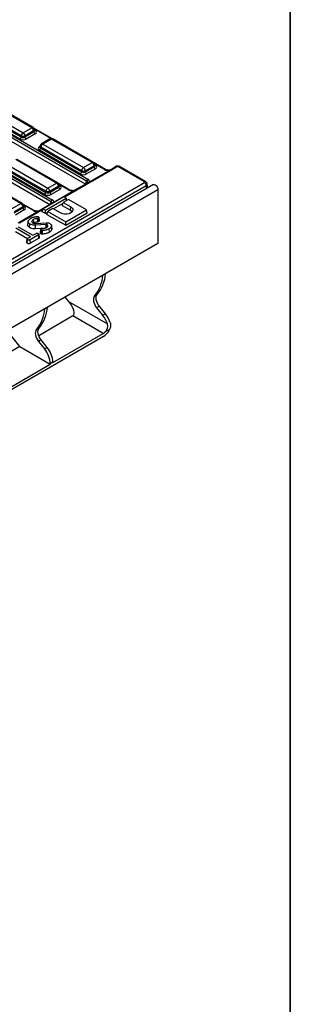
# Model space of a CAD drawing. Units: millimetres. Extents: x -168 to 664, y -32 to 370.
# Drawn here: x 385 to 415, y 75 to 183 of the extents above; entities that cross this region are included whole.
import ezdxf

# ---------------------------------------------------------------- set-up
doc = ezdxf.new("R2010")
doc.units = ezdxf.units.MM
doc.layers.add('FORMAT', color=7, linetype='Continuous')

msp = doc.modelspace()

# ---------------------------------------------------------------- linework, layer by layer
at = {"color": 7, "linetype": 'Continuous', "lineweight": 25}
for p, q in [((386.520021, 171.261744), (382.033277, 173.851886)), ((386.670009, 171.276596), (382.183265, 173.866739)), ((392.561663, 165.380802), (379.575319, 172.877659)), ((392.430655, 165.038876), (379.575319, 172.460103)), ((379.714592, 173.093009), (392.700936, 165.596153)), ((385.216603, 170.009116), (380.712094, 172.609514)), ((380.852977, 172.839919), (385.357486, 170.239521)), ((385.357486, 170.367014), (380.870741, 172.957156)), ((381.082066, 173.302764), (385.568811, 170.712621)), ((385.568811, 170.712621), (386.520021, 171.261744)), ((388.749461, 170.061673), (386.738076, 171.222821)), ((388.644291, 163.119352), (375.657948, 170.616208)), ((388.513284, 162.777425), (375.657948, 170.198652)), ((375.797221, 170.831559), (388.783564, 163.334702)), ((385.357486, 170.239521), (385.357486, 170.367014)), ((386.731346, 170.916136), (385.780136, 170.367014)), ((385.780136, 170.239521), (386.749111, 170.798899)), ((385.780136, 170.367014), (385.780136, 170.239521)), ((386.889994, 170.568494), (385.921019, 170.009116)), ((386.749111, 170.798899), (386.731346, 170.916136)), ((386.836576, 170.930128), (386.816636, 171.061726)), ((386.837032, 170.927656), (386.836478, 170.931043)), ((387.412219, 169.137785), (387.411933, 169.1329)), ((387.432256, 169.265629), (387.412315, 169.13403)), ((387.517545, 169.120038), (387.499781, 169.002801)), ((387.499781, 169.002801), (392.00429, 166.402403)), ((392.00429, 166.529896), (387.517545, 169.120038)), ((388.530093, 170.02962), (387.578882, 169.480498)), ((388.680081, 170.014768), (387.72887, 169.465646)), ((387.72887, 169.465646), (392.215615, 166.875503)), ((393.166825, 167.424626), (388.680081, 170.014768)), ((393.316813, 167.439478), (388.830068, 170.02962)), ((391.863407, 166.171998), (387.358897, 168.772396)), ((388.086918, 164.268445), (383.600174, 166.858588)), ((383.811498, 167.204195), (388.298243, 164.614053)), ((389.249454, 165.163175), (384.762709, 167.753318)), ((389.399441, 165.178027), (384.912697, 167.76817)), ((392.215615, 166.875503), (393.166825, 167.424626)), ((393.37815, 167.079018), (392.426939, 166.529896)), ((392.426939, 166.402403), (393.395914, 166.961781)), ((393.395914, 166.961781), (393.37815, 167.079018)), ((394.634291, 166.664433), (393.38488, 167.385703)), ((393.48338, 167.09301), (393.463439, 167.224608)), ((393.483836, 167.090538), (393.483282, 167.093925)), ((395.795644, 166.981442), (395.520405, 166.82255)), ((395.945632, 166.96659), (395.670393, 166.807698)), ((395.899571, 167.041169), (395.894249, 167.038315)), ((398.92295, 165.305865), (395.995923, 166.995601)), ((399.072938, 165.320717), (396.09594, 167.039301)), ((387.946035, 163.910548), (383.441526, 166.510946)), ((383.582409, 166.741351), (388.086918, 164.140953)), ((392.00429, 166.402403), (392.00429, 166.529896)), ((392.426939, 166.529896), (392.426939, 166.402403)), ((393.536798, 166.731376), (392.567823, 166.171998)), ((395.328022, 166.711588), (393.043617, 165.392829)), ((395.478009, 166.696736), (393.193605, 165.377977)), ((395.670393, 166.807698), (395.478009, 166.696736)), ((399.918156, 165.008414), (258.638222, 83.449244)), ((348.521638, 136.128477), (398.92295, 165.224534)), ((399.134275, 164.878927), (348.732963, 135.782869)), ((385.332082, 162.901725), (380.845337, 165.491867)), ((385.48207, 162.916577), (380.995325, 165.506719)), ((388.298243, 164.614053), (389.249454, 165.163175)), ((389.460778, 164.817567), (388.509568, 164.268445)), ((388.509568, 164.140953), (389.478543, 164.70033)), ((389.478543, 164.70033), (389.460778, 164.817567)), ((390.71692, 164.402982), (389.467508, 165.124252)), ((389.566008, 164.831559), (389.546068, 164.963158)), ((389.566464, 164.829088), (389.56591, 164.832475)), ((392.851404, 165.281769), (391.603033, 164.5611)), ((393.001392, 165.266916), (391.753021, 164.546247)), ((393.193605, 165.377977), (393.001392, 165.266916)), ((399.310906, 164.657856), (399.248429, 165.070175)), ((259.145189, 82.914058), (400.425124, 164.473228)), ((390.044046, 163.648765), (387.781304, 162.342512)), ((388.086918, 164.140953), (388.086918, 164.268445)), ((388.509568, 164.268445), (388.509568, 164.140953)), ((389.619426, 164.469925), (388.650451, 163.910548)), ((391.41065, 164.450138), (389.126245, 163.131379)), ((390.298605, 163.501811), (390.044046, 163.648765)), ((391.603005, 164.561042), (391.41059, 164.450002)), ((400.425124, 164.473228), (400.425124, 158.528811)), ((384.380871, 162.352602), (385.332082, 162.901725)), ((385.543407, 162.556117), (384.592196, 162.006995)), ((385.561171, 162.43888), (385.543407, 162.556117)), ((386.799548, 162.141532), (385.550136, 162.862802)), ((385.648637, 162.570109), (385.628696, 162.701707)), ((385.649092, 162.567637), (385.648539, 162.571024)), ((388.934033, 163.020318), (387.685662, 162.299649)), ((388.035863, 162.195558), (390.298605, 163.501811)), ((389.126455, 163.131231), (388.934071, 163.02032)), ((389.954002, 162.918678), (388.93431, 162.330022)), ((389.887732, 162.701678), (389.987478, 163.028294)), ((389.887732, 162.701678), (390.786133, 162.183042)), ((390.553163, 163.354858), (389.987478, 163.028294)), ((389.987478, 163.028294), (390.836006, 162.53845)), ((390.374909, 163.251954), (390.298605, 163.501811)), ((392.533062, 162.211886), (390.553163, 163.354858)), ((390.786133, 162.183042), (390.836006, 162.53845)), ((384.592196, 161.879502), (385.561171, 162.43888)), ((385.702055, 162.208475), (384.733079, 161.649097)), ((387.493279, 162.188687), (385.208874, 160.869928)), ((387.643266, 162.173835), (385.358861, 160.855076)), ((387.685634, 162.299591), (387.493218, 162.188552)), ((387.681559, 162.015895), (387.781304, 162.342512)), ((388.035863, 161.81136), (387.681559, 162.015895)), ((387.781304, 162.342512), (388.035863, 162.195558)), ((388.035863, 161.81136), (388.035863, 162.195558)), ((388.256945, 161.938988), (388.035863, 161.81136)), ((388.190676, 161.721988), (388.290421, 162.048605)), ((388.190676, 161.721988), (390.27032, 160.521435)), ((388.856107, 162.375168), (388.290421, 162.048605)), ((388.290421, 162.048605), (390.27032, 160.905633)), ((389.704635, 161.885323), (388.856107, 162.375168)), ((390.27032, 160.905633), (392.533062, 162.211886)), ((390.27032, 160.521435), (392.632808, 161.88527)), ((392.632808, 161.88527), (392.533062, 162.211886)), ((385.209084, 160.869781), (385.016699, 160.75887)), ((385.037599, 160.354965), (386.653373, 159.422198)), ((385.358861, 160.855076), (385.166649, 160.744015)), ((386.125276, 160.945608), (386.055117, 160.623165)), ((386.277482, 160.30218), (386.327125, 160.657746)), ((386.530386, 160.887319), (386.516921, 160.953625)), ((386.709263, 160.760503), (386.754005, 160.795075)), ((386.930793, 160.733526), (388.106777, 160.807133)), ((388.091727, 160.607789), (386.936646, 160.536112)), ((386.943983, 160.169), (386.936646, 160.536112)), ((387.190668, 160.919298), (387.169084, 161.284739)), ((387.311596, 160.962452), (387.261055, 161.317561)), ((388.300335, 160.507634), (388.271489, 160.551316)), ((388.280037, 160.407455), (388.300335, 160.507634)), ((388.7473, 160.041534), (388.679509, 160.379484)), ((388.773225, 160.195251), (388.703141, 160.517292)), ((390.27032, 160.521435), (390.27032, 160.905633)), ((384.718863, 159.845857), (386.054525, 159.074796)), ((386.38582, 159.267742), (384.770045, 160.200509)), ((386.075624, 159.08867), (386.38582, 159.267742)), ((387.25746, 159.462018), (386.343596, 158.934456)), ((386.653373, 159.422198), (386.990324, 159.616715)), ((386.943983, 160.169), (388.04995, 160.237629)), ((387.308662, 159.107378), (387.25746, 159.462018)), ((387.505569, 159.615621), (387.555365, 159.971384)), ((388.474368, 159.780304), (388.424497, 160.135734)), ((400.425124, 158.528811), (259.145189, 76.96964)), ((386.014822, 158.572402), (386.064755, 158.92794)), ((386.392325, 158.578388), (386.343596, 158.934456)), ((386.392325, 158.578388), (387.308662, 159.107378)), ((393.736017, 152.908798), (393.439032, 152.737352)), ((390.643644, 152.091441), (390.209531, 152.631474)), ((390.643644, 152.091441), (394.847497, 149.664608)), ((393.966916, 151.608745), (393.669931, 151.4373)), ((393.669931, 151.4373), (394.329864, 150.61635)), ((394.626849, 150.787796), (393.966916, 151.608745)), ((394.329864, 150.61635), (394.626849, 150.787796)), ((391.057755, 150.546021), (387.295763, 148.37427)), ((394.400574, 148.616252), (391.057755, 150.546021)), ((385.217053, 147.174256), (383.803143, 148.933145)), ((387.32963, 149.210469), (387.032645, 149.039023)), ((388.856857, 145.415932), (394.400574, 148.616252)), ((395.083125, 149.04357), (394.578857, 148.752462)), ((394.414717, 148.281469), (376.595626, 137.994727)), ((387.560529, 147.910417), (387.263544, 147.738971)), ((387.263544, 147.738971), (387.923476, 146.918021)), ((388.220461, 147.089467), (387.560529, 147.910417)), ((385.217053, 147.174256), (380.889376, 144.675941)), ((385.217053, 147.174256), (388.559872, 145.244487)), ((387.923476, 146.918021), (388.220461, 147.089467)), ((382.45047, 141.717604), (388.559872, 145.244487)), ((388.856857, 145.449222), (388.559872, 145.277777)), ((388.559872, 145.277777), (388.559872, 145.244487)), ((388.856857, 145.415932), (388.856857, 145.449222))]:
    msp.add_line(p, q, dxfattribs=at)
at = {"color": 8, "linetype": 'Continuous', "lineweight": 25}
for p, q in [((388.626564, 170.064994), (386.80241, 171.118056)), ((386.82398, 171.013253), (386.889994, 170.975145)), ((387.358897, 169.179047), (387.424911, 169.217155)), ((394.534299, 166.654531), (393.449214, 167.280938)), ((393.470784, 167.176135), (393.536798, 167.138026)), ((390.616928, 164.393081), (389.531843, 165.019487)), ((389.553413, 164.914685), (389.619426, 164.876576)), ((392.462932, 165.057508), (392.561663, 165.380802)), ((399.179286, 164.581873), (399.134275, 164.878927)), ((391.560638, 164.435285), (390.121121, 163.60427)), ((386.699556, 162.13163), (385.614471, 162.758037)), ((385.636041, 162.653234), (385.702055, 162.615125)), ((388.54556, 162.796058), (388.644291, 163.119352)), ((387.74829, 162.234406), (387.643266, 162.173835))]:
    msp.add_line(p, q, dxfattribs=at)
at = {"color": 7, "linetype": 'Continuous', "lineweight": 25, "flags": 128}
for points in [[(399.918156, 165.008414), (400.014488, 165.027125), (400.128139, 164.987621), (400.241791, 164.895906), (400.338139, 164.765943), (400.402518, 164.617519), (400.425124, 164.473228)], [(390.836006, 162.53845), (390.983125, 162.421553), (391.060471, 162.284132), (391.060471, 162.13964), (390.983125, 162.00222), (390.836006, 161.885323), (390.633513, 161.800393), (390.395468, 161.755742), (390.145173, 161.755742), (389.907128, 161.800393), (389.704635, 161.885323)], [(390.786133, 162.183042), (390.920282, 162.076452), (390.975266, 161.993543)], [(386.754005, 160.795075), (386.734507, 160.931783), (386.703373, 161.150073)], [(388.097613, 160.240587), (388.097078, 160.274236), (388.094828, 160.414976), (388.091727, 160.607789)], [(388.196393, 160.316749), (388.206399, 160.390533), (388.231774, 160.577622)], [(387.601545, 159.58507), (387.61287, 159.763239), (387.624761, 159.950146)], [(387.723003, 159.579426), (387.719331, 159.758584), (387.715479, 159.946526)], [(393.966916, 151.608745), (393.849327, 151.77489), (393.751589, 151.95523), (393.677822, 152.142166), (393.631134, 152.327823), (393.613491, 152.504377), (393.625637, 152.664388), (393.667061, 152.801116), (393.736017, 152.908798)], [(393.439032, 152.737352), (393.370076, 152.62967), (393.328653, 152.492943), (393.316506, 152.332931), (393.334149, 152.156377), (393.380838, 151.97072), (393.454605, 151.783784), (393.552342, 151.603444), (393.669931, 151.4373)], [(387.032645, 149.039023), (386.963689, 148.931341), (386.922265, 148.794614), (386.910119, 148.634602), (386.927762, 148.458048), (386.97445, 148.272392), (387.048217, 148.085455), (387.145955, 147.905115), (387.263544, 147.738971)], [(387.560529, 147.910417), (387.442939, 148.076561), (387.345202, 148.256901), (387.271435, 148.443837), (387.224746, 148.629494), (387.207104, 148.806048), (387.21925, 148.966059), (387.260674, 149.102787), (387.32963, 149.210469)]]:
    msp.add_lwpolyline(points, dxfattribs=at)
at = {"color": 8, "linetype": 'Continuous', "lineweight": 25, "flags": 128}
msp.add_lwpolyline([(389.126323, 163.131423), (389.142069, 163.138762), (389.171491, 163.145049)], dxfattribs=at)
at = {"color": 8, "linetype": 'Continuous', "lineweight": 25}
for centre, radius, start, end in [((386.60771, 171.14097), 0.14925, 65.32864301, 125.98181542), ((386.66196, 171.054561), 0.154841, 296.62251974, 2.65244048), ((386.821716, 171.084664), 0.12906, 274.85795332, 301.94067036), ((387.427175, 169.288566), 0.12906, 238.05932964, 265.14204668), ((387.591728, 169.261273), 0.159531, 178.43542132, 242.28961846), ((387.641634, 169.349447), 0.1453, 53.10271651, 115.58682506), ((388.592845, 169.898569), 0.1453, 53.10271651, 115.58682506), ((388.767316, 169.898569), 0.1453, 64.41317494, 126.89728349), ((393.254514, 167.303852), 0.14925, 65.32864301, 125.98181542), ((393.308764, 167.217443), 0.154841, 296.62251974, 2.65244048), ((393.46852, 167.247546), 0.12906, 274.85795332, 301.94067036), ((395.582954, 166.689385), 0.147117, 53.53393531, 115.18995295), ((395.858184, 166.848249), 0.147145, 53.53751502, 115.15202656), ((394.592628, 166.575701), 0.098063, 65.10561283, 126.49864859), ((395.390538, 166.578153), 0.147354, 53.58586376, 115.10367781), ((389.337142, 165.042401), 0.14925, 65.32864301, 125.98181542), ((389.391392, 164.955992), 0.154841, 296.62251974, 2.65244048), ((389.551148, 164.986096), 0.12906, 274.85795332, 301.94067036), ((392.913944, 165.148575), 0.147145, 53.53751502, 115.15202656), ((393.106124, 165.259367), 0.147381, 53.58932065, 115.066911), ((399.010629, 165.18512), 0.149221, 65.29063002, 125.98519028), ((390.675704, 164.310877), 0.101055, 66.7388022, 125.56495509), ((391.472731, 164.312307), 0.151166, 54.44206297, 114.2474786), ((391.665145, 164.423515), 0.150949, 54.39727801, 114.3191037), ((385.419771, 162.780951), 0.14925, 65.32864301, 125.98181542), ((385.474021, 162.694542), 0.154841, 296.62251974, 2.65244048), ((385.633777, 162.724645), 0.12906, 274.85795332, 301.94067036), ((388.987111, 162.926346), 0.107926, 94.26699626, 119.45900037), ((386.757885, 162.0528), 0.098063, 65.10561283, 126.49864859), ((387.555359, 162.050857), 0.151166, 54.44206297, 114.2474786), ((387.742651, 162.192268), 0.121565, 76.2785368, 117.98421937), ((385.270942, 160.732064), 0.151201, 54.44573371, 114.20419734)]:
    msp.add_arc(centre, radius, start, end, dxfattribs=at)
at = {"color": 7, "linetype": 'Continuous', "lineweight": 25}
for centre, radius, start, end in [((386.267505, 170.869929), 0.466137, 5.68899942, 57.19913708), ((386.520021, 171.016781), 0.3, 8.61628952, 60.00268827), ((385.048259, 170.270326), 0.310758, 302.80086292, 354.31100058), ((385.821327, 170.320806), 0.466137, 122.80086292, 174.31100058), ((385.568811, 170.876662), 0.551724, 247.4787401, 292.5212599), ((385.316295, 170.320806), 0.466137, 5.68899942, 57.19913708), ((386.089363, 170.270326), 0.310758, 185.68899942, 237.19913708), ((387.058338, 170.829704), 0.310758, 185.68899942, 237.19913708), ((387.190554, 169.033606), 0.310758, 302.80086292, 354.31100058), ((387.72887, 169.220684), 0.3, 119.99731173, 171.38371048), ((387.981386, 169.073831), 0.466137, 122.80086292, 174.31100058), ((388.680081, 169.769806), 0.3, 60.00268827, 119.99731173), ((392.46813, 166.483688), 0.466137, 122.80086292, 174.31100058), ((391.963099, 166.483688), 0.466137, 5.68899942, 57.19913708), ((392.914309, 167.03281), 0.466137, 5.68899942, 57.19913708), ((393.166825, 167.179663), 0.3, 8.61628952, 60.00268827), ((393.705142, 166.992586), 0.310758, 185.68899942, 237.19913708), ((395.995949, 166.865815), 0.200094, 61.205964, 118.794036), ((391.695063, 166.433208), 0.310758, 302.80086292, 354.31100058), ((392.215615, 167.039544), 0.551724, 247.4787401, 292.5212599), ((392.736167, 166.433208), 0.310758, 185.68899942, 237.19913708), ((388.996938, 164.77136), 0.466137, 5.68899942, 57.19913708), ((389.249454, 164.918213), 0.3, 8.61628952, 60.00268827), ((389.78777, 164.731135), 0.310758, 185.68899942, 237.19913708), ((392.870872, 165.33354), 0.3128, 122.90676661, 171.3096049), ((398.670434, 164.832719), 0.466137, 5.68899942, 57.19913708), ((387.777691, 164.171758), 0.310758, 302.80086292, 354.31100058), ((388.550759, 164.222238), 0.466137, 122.80086292, 174.31100058), ((388.298243, 164.778094), 0.551724, 247.4787401, 292.5212599), ((388.045727, 164.222238), 0.466137, 5.68899942, 57.19913708), ((388.818795, 164.171758), 0.310758, 185.68899942, 237.19913708), ((385.079566, 162.509909), 0.466137, 5.68899942, 57.19913708), ((385.332082, 162.656762), 0.3, 8.61628952, 60.00268827), ((388.9535, 163.072089), 0.3128, 122.90676661, 171.3096049), ((385.870399, 162.469685), 0.310758, 185.68899942, 237.19913708), ((390.31184, 155.323505), 4.058019, 320.40963362, 355.80867003), ((390.450638, 155.558512), 4.220747, 321.11323336, 355.10507028), ((383.905453, 151.625176), 4.058019, 320.40963362, 355.80867003), ((384.04425, 151.860183), 4.220747, 321.11323336, 355.10507028), ((391.94708, 148.703765), 3.055428, 18.32887293, 38.75291177), ((392.247472, 148.877339), 3.051439, 17.91513181, 38.76179393), ((393.925973, 149.422226), 0.935329, 300.49188332, 314.26878622), ((393.457614, 149.795073), 1.790822, 302.3065556, 335.18805076), ((385.799993, 145.150555), 2.76281, 2.63928736, 39.77207238), ((386.096978, 145.322001), 2.76281, 2.63928736, 39.77207238)]:
    msp.add_arc(centre, radius, start, end, dxfattribs=at)
for centre, major_axis, ratio, start_param, end_param in [((385.568811, 170.378863), (0.3, 0), 0.6543794407, 3.9307889153, 5.4939890455), ((386.532394, 170.771819), (0.503813, 0), 0.5729190926, 5.5015852421, 7.0647853723), ((385.568811, 170.215554), (0.5, 0), 0.5816896431, 3.9307889153, 5.4939890455), ((387.716497, 168.975721), (0.503813, 0), 0.5729190926, 2.3599925885, 3.9231927187), ((393.179198, 166.934701), (0.503813, 0), 0.5729190926, 5.5015852421, 7.0647853723), ((392.215615, 166.378436), (0.5, 0), 0.5816896431, 3.9307889153, 5.4939890455), ((392.215615, 166.541744), (0.3, 0), 0.6543794407, 3.9307889153, 5.4939890455), ((389.261826, 164.673251), (0.503813, 0), 0.5729190926, 5.5015852421, 7.0647853723), ((392.257136, 165.354951), (0.618373, 0), 0.5601350655, 5.9793983751, 7.0535043401), ((398.85143, 165.2652), (0.100763, 0), 0.5729190926, 5.5015852421, 7.0647853723), ((388.298243, 164.116986), (0.5, 0), 0.5816896431, 3.9307889153, 5.4939890455), ((388.298243, 164.280294), (0.3, 0), 0.6543794407, 3.9307889153, 5.4939890455), ((385.344455, 162.4118), (0.503813, 0), 0.5729190926, 5.5015852421, 7.0647853723), ((390.077959, 151.764878), (-1.020294, 1.190222), 0.4107434788, 3.0648242726, 4.6356205994)]:
    msp.add_ellipse(centre, major_axis=major_axis, ratio=ratio, start_param=start_param, end_param=end_param, dxfattribs=at)
at = {"color": 8, "linetype": 'Continuous', "lineweight": 25}
for centre, major_axis, ratio, start_param, end_param in [((386.532394, 170.935127), (0.304875, -0.029433), 0.563643706, 5.5559469761, 6.4268697643), ((387.716497, 169.139029), (0.304875, 0.029433), 0.563643706, 2.9820487187, 3.8688309847), ((393.179198, 167.098009), (0.304875, -0.029433), 0.563643706, 5.5559469761, 6.4268697643), ((394.952118, 166.910731), (0.6, 0), 0.5949656128, 3.9420699475, 4.9030381193), ((389.261826, 164.836559), (0.304875, -0.029433), 0.563643706, 5.5559469761, 6.4268697643), ((392.257136, 165.191643), (0.423257, 0.055715), 0.5376154323, 6.0212574726, 6.982853123), ((398.85143, 165.020237), (0.397653, 0.044998), 0.574564314, 5.4366601658, 6.3086229419), ((391.034746, 164.649281), (0.6, 0), 0.5949656128, 3.9420699475, 4.9030381193), ((385.344455, 162.575108), (0.304875, -0.029433), 0.563643706, 5.5559469761, 6.4268697643), ((388.339764, 162.930193), (0.423257, 0.055715), 0.5376154323, 6.0212574726, 6.982853123), ((388.339764, 163.093501), (0.618373, 0), 0.5601350655, 6.0451065739, 7.0535043401), ((387.117375, 162.38783), (0.6, 0), 0.5949656128, 3.9420699475, 4.9030381193)]:
    msp.add_ellipse(centre, major_axis=major_axis, ratio=ratio, start_param=start_param, end_param=end_param, dxfattribs=at)
at = {"color": 7, "linetype": 'Continuous', "lineweight": 25}
for points, knots in [([(395.894197, 167.038284), (395.886484, 167.033834), (395.853644, 167.014889), (395.820788, 166.995931), (395.795648, 166.981425)], [0, 0, 0, 0, 0.2348587812, 1, 1, 1, 1]), ([(395.995923, 166.995601), (395.995687, 166.995873), (395.978814, 167.015325), (395.94315, 167.046723), (395.914459, 167.043066), (395.899571, 167.041169)], [0, 0, 0, 0, 0.0067631093, 0.4845805792, 1, 1, 1, 1]), ([(395.995923, 166.995601), (395.982515, 166.98787), (395.965748, 166.978202), (395.94899, 166.968528), (395.945632, 166.96659)], [0, 0, 0, 0, 0.7996214029, 1, 1, 1, 1]), ([(396.092326, 167.041169), (396.077451, 167.043057), (396.048789, 167.046696), (396.013053, 167.015319), (395.996158, 166.995873), (395.995923, 166.995601)], [0, 0, 0, 0, 0.515457106, 0.993237471, 1, 1, 1, 1]), ([(395.186105, 166.629662), (395.157201, 166.62006), (395.088004, 166.597073), (394.950272, 166.586154), (394.802181, 166.599868), (394.694605, 166.632442), (394.648748, 166.656765), (394.634291, 166.664433)], [0, 0, 0, 0, 0.1700640002, 0.4071301794, 0.6483689257, 0.8891405546, 1, 1, 1, 1]), ([(395.520369, 166.82252), (395.499691, 166.810571), (395.435576, 166.77352), (395.371573, 166.736597), (395.328212, 166.711581)], [0, 0, 0, 0, 0.3225127136, 1, 1, 1, 1]), ([(393.043725, 165.392853), (393.023018, 165.380904), (392.958758, 165.343822), (392.894726, 165.306857), (392.851327, 165.281804)], [0, 0, 0, 0, 0.322229701, 1, 1, 1, 1]), ([(399.242834, 165.071513), (399.238598, 165.098807), (399.228682, 165.162686), (399.168406, 165.252808), (399.105719, 165.297399), (399.072938, 165.320717)], [0, 0, 0, 0, 0.262475802, 0.614316251, 1, 1, 1, 1]), ([(391.268734, 164.368211), (391.239829, 164.358609), (391.170633, 164.335622), (391.0329, 164.324703), (390.884809, 164.338417), (390.777233, 164.370992), (390.731377, 164.395314), (390.71692, 164.402982)], [0, 0, 0, 0, 0.1700640002, 0.4071301794, 0.6483689257, 0.8891405546, 1, 1, 1, 1]), ([(391.753021, 164.546247), (391.747847, 164.543261), (391.683745, 164.506258), (391.619603, 164.469279), (391.560638, 164.435285)], [0, 0, 0, 0, 0.0807146632, 1, 1, 1, 1]), ([(386.431638, 161.302115), (386.45562, 161.315115), (386.503613, 161.34113), (386.598642, 161.382867), (386.675279, 161.405754), (386.722603, 161.419888)], [0, 0, 0, 0, 0.2764204312, 0.5531781332, 1, 1, 1, 1]), ([(386.722603, 161.419888), (386.756459, 161.42903), (386.824257, 161.447338), (386.949999, 161.467264), (387.041169, 161.476592), (387.095506, 161.482153)], [0, 0, 0, 0, 0.2872348851, 0.5751904829, 1, 1, 1, 1]), ([(387.351362, 162.106761), (387.322458, 162.097159), (387.253261, 162.074172), (387.115529, 162.063253), (386.967438, 162.076967), (386.859862, 162.109541), (386.814005, 162.133864), (386.799548, 162.141532)], [0, 0, 0, 0, 0.1700640002, 0.4071301794, 0.6483689257, 0.8891405546, 1, 1, 1, 1]), ([(387.095506, 161.482153), (387.110409, 161.483154), (387.140372, 161.485168), (387.186935, 161.479824), (387.222056, 161.467777), (387.240816, 161.458178), (387.24726, 161.454882)], [0, 0, 0, 0, 0.2711167554, 0.5451226676, 0.8437664904, 1, 1, 1, 1]), ([(387.24726, 161.454882), (387.263619, 161.443242), (387.29285, 161.422445), (387.306646, 161.38619), (387.303548, 161.354375), (387.283228, 161.33208), (387.266471, 161.321107), (387.261055, 161.317561)], [0, 0, 0, 0, 0.2906373481, 0.5193081904, 0.7120322563, 0.906937694, 1, 1, 1, 1]), ([(386.065501, 160.622518), (386.059392, 160.601139), (386.041614, 160.538917), (386.109215, 160.420799), (386.215936, 160.345566), (386.277482, 160.30218)], [0, 0, 0, 0, 0.1813831725, 0.5279011937, 1, 1, 1, 1]), ([(386.327125, 160.657746), (386.274048, 160.694189), (386.181584, 160.757676), (386.114678, 160.871912), (386.123795, 160.95617), (386.142802, 161.002538), (386.14778, 161.014683)], [0, 0, 0, 0, 0.3635261846, 0.6332854023, 0.9039483366, 1, 1, 1, 1]), ([(386.14778, 161.014683), (386.156041, 161.028681), (386.172563, 161.056678), (386.208278, 161.107639), (386.237301, 161.144144), (386.255638, 161.167208)], [0, 0, 0, 0, 0.2690868829, 0.5381912631, 1, 1, 1, 1]), ([(386.255638, 161.167208), (386.26998, 161.180721), (386.298671, 161.207755), (386.354692, 161.254124), (386.402508, 161.283947), (386.431638, 161.302115)], [0, 0, 0, 0, 0.2808816669, 0.5619036183, 1, 1, 1, 1]), ([(386.936646, 160.536112), (386.845113, 160.535554), (386.671215, 160.534495), (386.462898, 160.589509), (386.364244, 160.639091), (386.327125, 160.657746)], [0, 0, 0, 0, 0.409395444, 0.777779965, 1, 1, 1, 1]), ([(386.516921, 160.953625), (386.514247, 160.94211), (386.510033, 160.923967), (386.517458, 160.899187), (386.524604, 160.886444), (386.528208, 160.880017)], [0, 0, 0, 0, 0.462607829, 0.7289520585, 1, 1, 1, 1]), ([(386.703373, 161.150073), (386.681375, 161.135948), (386.637321, 161.10766), (386.568505, 161.042973), (386.537484, 160.989242), (386.516921, 160.953625)], [0, 0, 0, 0, 0.2516108931, 0.5038972553, 1, 1, 1, 1]), ([(386.528208, 160.880017), (386.533448, 160.87273), (386.543932, 160.858149), (386.570247, 160.831133), (386.595846, 160.813441), (386.612655, 160.801824)], [0, 0, 0, 0, 0.2554165024, 0.5110631225, 1, 1, 1, 1]), ([(386.612655, 160.801824), (386.623807, 160.796013), (386.646125, 160.784384), (386.693519, 160.763214), (386.733873, 160.751895), (386.760646, 160.744386)], [0, 0, 0, 0, 0.2515982304, 0.5034840544, 1, 1, 1, 1]), ([(387.169084, 161.284739), (387.096985, 161.272784), (386.952284, 161.248791), (386.794686, 161.199777), (386.721517, 161.15995), (386.703373, 161.150073)], [0, 0, 0, 0, 0.4275297892, 0.8580368909, 1, 1, 1, 1]), ([(386.754005, 160.795075), (386.813178, 160.822279), (386.907693, 160.865731), (387.062684, 160.898754), (387.148233, 160.912486), (387.190668, 160.919298)], [0, 0, 0, 0, 0.457647954, 0.7309816226, 1, 1, 1, 1]), ([(386.760646, 160.744386), (386.774446, 160.741946), (386.802072, 160.737061), (386.859217, 160.732755), (386.902232, 160.733218), (386.930793, 160.733526)], [0, 0, 0, 0, 0.2511593046, 0.5027680033, 1, 1, 1, 1]), ([(387.261055, 161.317561), (387.250108, 161.311718), (387.231326, 161.301692), (387.199388, 161.291342), (387.17926, 161.286956), (387.169084, 161.284739)], [0, 0, 0, 0, 0.4085680787, 0.7009958625, 1, 1, 1, 1]), ([(387.190668, 160.919298), (387.205482, 160.922537), (387.232718, 160.928493), (387.27416, 160.942607), (387.297778, 160.955127), (387.311596, 160.962452)], [0, 0, 0, 0, 0.3310063763, 0.6085736536, 1, 1, 1, 1]), ([(387.3735, 161.067894), (387.36185, 161.121417), (387.338549, 161.228461), (387.315225, 161.335618), (387.303562, 161.389196)], [0, 0, 0, 0, 0.5000003479, 1, 1, 1, 1]), ([(387.311596, 160.962452), (387.328393, 160.97426), (387.360388, 160.99675), (387.377777, 161.035323), (387.373238, 161.058402), (387.371386, 161.067816)], [0, 0, 0, 0, 0.3955619613, 0.7534526328, 1, 1, 1, 1]), ([(388.231774, 160.577622), (388.222068, 160.582596), (388.198995, 160.594421), (388.155018, 160.607585), (388.115674, 160.608668), (388.095057, 160.607911), (388.091727, 160.607789)], [0, 0, 0, 0, 0.2518804958, 0.5987751563, 0.9351969239, 1, 1, 1, 1]), ([(388.106777, 160.807133), (388.163518, 160.807038), (388.27691, 160.806848), (388.421086, 160.76898), (388.494643, 160.73233), (388.525666, 160.716873)], [0, 0, 0, 0, 0.3667653992, 0.7329392878, 1, 1, 1, 1]), ([(388.149418, 160.285846), (388.167412, 160.296995), (388.203445, 160.319321), (388.260189, 160.370278), (388.28663, 160.412736), (388.304098, 160.440784)], [0, 0, 0, 0, 0.2529289578, 0.506480522, 1, 1, 1, 1]), ([(388.271489, 160.551316), (388.268506, 160.553673), (388.262539, 160.558388), (388.249657, 160.567369), (388.23892, 160.573525), (388.231774, 160.577622)], [0, 0, 0, 0, 0.2505672605, 0.5012647387, 1, 1, 1, 1]), ([(388.235165, 160.350042), (388.238924, 160.370887), (388.251024, 160.43799), (388.263139, 160.505072), (388.271489, 160.551316)], [0, 0, 0, 0, 0.3106446682, 1, 1, 1, 1]), ([(388.304098, 160.440784), (388.306136, 160.449169), (388.309857, 160.464471), (388.306365, 160.486927), (388.302351, 160.50071), (388.300335, 160.507634)], [0, 0, 0, 0, 0.3762934231, 0.6866790911, 1, 1, 1, 1]), ([(388.679509, 160.379484), (388.665278, 160.354984), (388.636782, 160.305925), (388.556318, 160.221328), (388.475469, 160.168831), (388.424497, 160.135734)], [0, 0, 0, 0, 0.2693663383, 0.5393694101, 1, 1, 1, 1]), ([(388.525666, 160.716873), (388.578715, 160.679137), (388.668716, 160.615115), (388.71616, 160.50024), (388.699839, 160.425801), (388.682587, 160.386495), (388.679509, 160.379484)], [0, 0, 0, 0, 0.3933937358, 0.6674132165, 0.9406765339, 1, 1, 1, 1]), ([(386.277482, 160.30218), (386.347049, 160.269958), (386.495786, 160.201069), (386.738466, 160.160779), (386.891701, 160.166909), (386.943983, 160.169)], [0, 0, 0, 0, 0.36665469602, 0.78391171483, 1, 1, 1, 1]), ([(386.990324, 159.616715), (387.007481, 159.624955), (387.042016, 159.641541), (387.09159, 159.645425), (387.117471, 159.645433), (387.121175, 159.645434)], [0, 0, 0, 0, 0.4582619642, 0.9224640706, 1, 1, 1, 1]), ([(387.121175, 159.645434), (387.1426, 159.641734), (387.175515, 159.63605), (387.215353, 159.621869), (387.233045, 159.612356), (387.241992, 159.607544)], [0, 0, 0, 0, 0.4796360052, 0.7368306223, 1, 1, 1, 1]), ([(387.241992, 159.607544), (387.258216, 159.595309), (387.290646, 159.57085), (387.309272, 159.531639), (387.301745, 159.499308), (387.282625, 159.478121), (387.265185, 159.466961), (387.25746, 159.462018)], [0, 0, 0, 0, 0.2836115204, 0.56692986512, 0.72245104443, 0.87706953646, 1, 1, 1, 1]), ([(387.374155, 159.2114), (387.362473, 159.265061), (387.33911, 159.372384), (387.315779, 159.479563), (387.304113, 159.533152)], [0, 0, 0, 0, 0.5000005796, 1, 1, 1, 1]), ([(387.445402, 159.744337), (387.443016, 159.737555), (387.43241, 159.707407), (387.450719, 159.659458), (387.490232, 159.627879), (387.505569, 159.615621)], [0, 0, 0, 0, 0.1508184884, 0.6703777796, 1, 1, 1, 1]), ([(387.510414, 160.059981), (387.498846, 160.007097), (387.475706, 159.90132), (387.453042, 159.796915), (387.441708, 159.744708)], [0, 0, 0, 0, 0.4999587543, 1, 1, 1, 1]), ([(387.505569, 159.615621), (387.514558, 159.611417), (387.532215, 159.603158), (387.564085, 159.592235), (387.588122, 159.587637), (387.601545, 159.58507)], [0, 0, 0, 0, 0.314119703, 0.616992781, 1, 1, 1, 1]), ([(387.555365, 159.971384), (387.544156, 159.981051), (387.514197, 160.00689), (387.504176, 160.050617), (387.521192, 160.090958), (387.546693, 160.112965), (387.56447, 160.12409), (387.569578, 160.127287)], [0, 0, 0, 0, 0.2032362153, 0.5432210006, 0.7338765164, 0.9235235025, 1, 1, 1, 1]), ([(387.624761, 159.950146), (387.612393, 159.952418), (387.593609, 159.955868), (387.571175, 159.964057), (387.56066, 159.96893), (387.555365, 159.971384)], [0, 0, 0, 0, 0.4890387687, 0.7427093649, 1, 1, 1, 1]), ([(387.569578, 160.127287), (387.580123, 160.132501), (387.603937, 160.144276), (387.638834, 160.150445), (387.660174, 160.152663), (387.664476, 160.153111)], [0, 0, 0, 0, 0.3881363814, 0.8766374416, 1, 1, 1, 1]), ([(387.601545, 159.58507), (387.620519, 159.582039), (387.649846, 159.577356), (387.691056, 159.577537), (387.712334, 159.578795), (387.723003, 159.579426)], [0, 0, 0, 0, 0.4775066847, 0.7380322556, 1, 1, 1, 1]), ([(387.715479, 159.946526), (387.705588, 159.945944), (387.685638, 159.944771), (387.654705, 159.944765), (387.634873, 159.948329), (387.624761, 159.950146)], [0, 0, 0, 0, 0.3252206507, 0.6559421839, 1, 1, 1, 1]), ([(387.664476, 160.153111), (387.753496, 160.163465), (387.887202, 160.179019), (388.046445, 160.232204), (388.114733, 160.267777), (388.149418, 160.285846)], [0, 0, 0, 0, 0.4950130721, 0.743505543, 1, 1, 1, 1]), ([(388.424497, 160.135734), (388.372631, 160.10919), (388.223453, 160.032845), (387.974169, 159.968092), (387.78052, 159.951948), (387.715479, 159.946526)], [0, 0, 0, 0, 0.2614343675, 0.7519387431, 1, 1, 1, 1]), ([(387.723003, 159.579426), (387.795421, 159.585549), (387.939054, 159.597694), (388.205483, 159.654474), (388.368082, 159.730565), (388.474368, 159.780304)], [0, 0, 0, 0, 0.2604534456, 0.5165809082, 1, 1, 1, 1]), ([(388.474368, 159.780304), (388.504272, 159.798648), (388.571832, 159.840094), (388.673167, 159.925489), (388.719775, 159.998446), (388.7473, 160.041534)], [0, 0, 0, 0, 0.2453555201, 0.5543236061, 1, 1, 1, 1]), ([(388.7473, 160.041534), (388.770445, 160.088753), (388.795833, 160.140548), (388.771492, 160.190274), (388.769341, 160.194667)], [0, 0, 0, 0, 0.9116667266, 1, 1, 1, 1]), ([(385.941294, 158.704236), (385.939734, 158.690702), (385.93564, 158.65518), (385.965073, 158.608385), (386.001803, 158.581818), (386.014822, 158.572402)], [0, 0, 0, 0, 0.2843510487, 0.7463504926, 1, 1, 1, 1]), ([(386.008573, 159.019888), (385.997051, 158.966998), (385.974007, 158.861212), (385.951377, 158.756573), (385.940062, 158.704251)], [0, 0, 0, 0, 0.499972568, 1, 1, 1, 1]), ([(386.064755, 158.92794), (386.047716, 158.942863), (386.019115, 158.967914), (386.004365, 159.007114), (386.013995, 159.040744), (386.040909, 159.067222), (386.065437, 159.082376), (386.075624, 159.08867)], [0, 0, 0, 0, 0.2966489085, 0.4979583923, 0.6532636721, 0.8559866601, 1, 1, 1, 1]), ([(386.014822, 158.572402), (386.036415, 158.562658), (386.085457, 158.540527), (386.174775, 158.529548), (386.263779, 158.531335), (386.336569, 158.549866), (386.37452, 158.56928), (386.392325, 158.578388)], [0, 0, 0, 0, 0.195208548, 0.4433649657, 0.6361889383, 0.829317147, 1, 1, 1, 1]), ([(386.343596, 158.934456), (386.322762, 158.924052), (386.287549, 158.906467), (386.21727, 158.895421), (386.153134, 158.900508), (386.09835, 158.911454), (386.073783, 158.92351), (386.064755, 158.92794)], [0, 0, 0, 0, 0.26459803334, 0.44720791139, 0.68811639222, 0.88538990851, 1, 1, 1, 1]), ([(387.308662, 159.107378), (387.323399, 159.117328), (387.35304, 159.137341), (387.377593, 159.174244), (387.374516, 159.199463), (387.37306, 159.211397)], [0, 0, 0, 0, 0.3424968624, 0.6888563116, 1, 1, 1, 1]), ([(394.578857, 148.752462), (394.636607, 148.807946), (394.689464, 148.870911), (394.782056, 149.013569), (394.819522, 149.090031), (394.858859, 149.212206), (394.868945, 149.253767), (394.882452, 149.336696), (394.885973, 149.37836), (394.886276, 149.4622), (394.883001, 149.503981), (394.870024, 149.585406), (394.860326, 149.625357), (394.847497, 149.664608)], [0, 0, 0, 0, 0.25, 0.25, 0.5, 0.5, 0.625, 0.625, 0.75, 0.75, 0.875, 0.875, 1, 1, 1, 1]), ([(395.150956, 149.815986), (395.170922, 149.753274), (395.184598, 149.689661), (395.19545, 149.592634), (395.197452, 149.560023), (395.198119, 149.494202), (395.196756, 149.460866), (395.187723, 149.362058), (395.175189, 149.297148), (395.137973, 149.168807), (395.113083, 149.105103), (395.083125, 149.04357)], [0, 0, 0, 0, 0.25, 0.25, 0.375, 0.375, 0.5, 0.5, 0.75, 0.75, 1, 1, 1, 1])]:
    msp.add_open_spline(points, degree=3, knots=knots, dxfattribs=at)
at = {"layer": 'FORMAT', "color": 7, "lineweight": 35}
msp.add_line((415, 291), (415, 5), dxfattribs=at)

doc.saveas('drawing.dxf')
